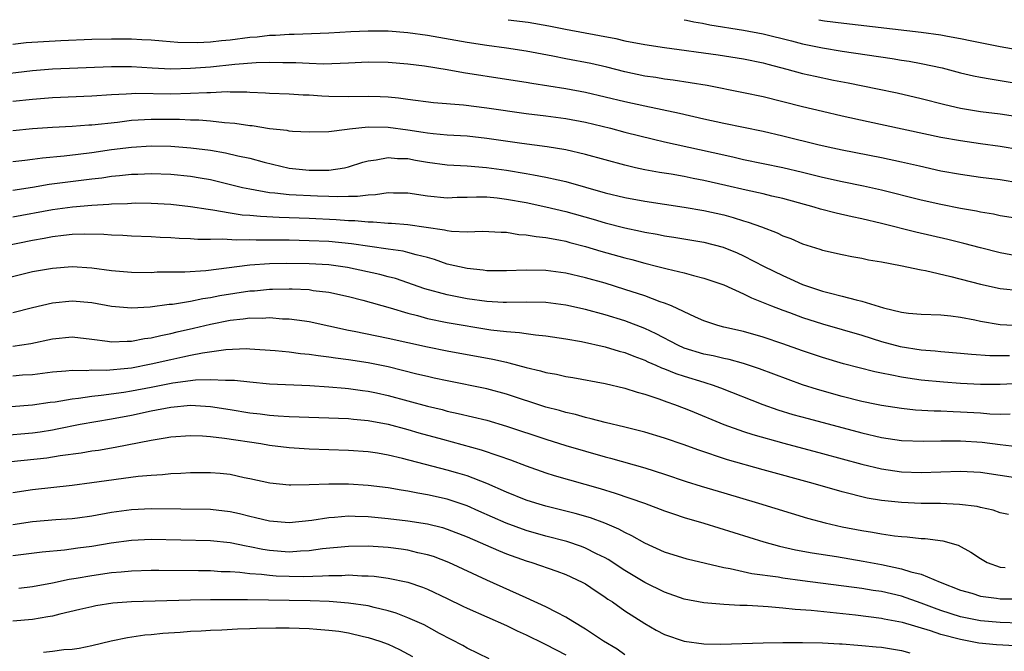
# Model space of a CAD drawing. Units: inches. Extents: x 2610679 to 2613000, y 1472284 to 1473000.
# Drawn here: x 2611584 to 2611683, y 1472936 to 1473000 of the extents above; entities that cross this region are included whole.
import ezdxf

# ---------------------------------------------------------------- set-up
doc = ezdxf.new("R2010")
doc.units = ezdxf.units.IN
doc.header["$MEASUREMENT"] = 0
doc.layers.add('LD26101470_2ft', color=108, linetype='Continuous')

msp = doc.modelspace()

# ---------------------------------------------------------------- linework, layer by layer
at = {"layer": 'LD26101470_2ft'}
for points, elevation in [([(2611633.164, 1473000), (2611635.184, 1472999.739), (2611637.282, 1472999.377), (2611638.992, 1472999.03), (2611642.408, 1472998.408), (2611644.08, 1472998.08), (2611645, 1472997.863), (2611647, 1472997.469), (2611649, 1472997.165), (2611654.435, 1472996.435), (2611657, 1472996.03), (2611659, 1472995.618), (2611659.481, 1472995.481), (2611661.4, 1472995), (2611663, 1472994.558), (2611664.263, 1472994.262), (2611666.127, 1472993.874), (2611667.599, 1472993.599), (2611670.577, 1472993), (2611672.572, 1472992.572), (2611675, 1472992.014), (2611677.396, 1472991.396), (2611679, 1472991.033), (2611681, 1472990.706), (2611683, 1472990.453), (2611685, 1472990.147)], 10958), ([(2611650.981, 1473000), (2611651.237, 1472999.95), (2611651.973, 1472999.779), (2611652.841, 1472999.634), (2611653.592, 1472999.474), (2611657, 1472998.947), (2611659, 1472998.557), (2611661.858, 1472997.858), (2611663, 1472997.558), (2611665, 1472997.143), (2611667, 1472996.819), (2611672.072, 1472996.072), (2611673, 1472995.912), (2611673.797, 1472995.798), (2611675, 1472995.575), (2611677.127, 1472995.127), (2611679, 1472994.624), (2611680.307, 1472994.307), (2611681, 1472994.165), (2611681.984, 1472994.016), (2611683, 1472993.83), (2611685.43, 1472993.43)], 10960), ([(2611664.627, 1473000), (2611665.223, 1472999.896), (2611667.159, 1472999.639), (2611675, 1472998.737), (2611677, 1472998.46), (2611677.672, 1472998.328), (2611679, 1472998.103), (2611680.151, 1472997.849), (2611683, 1472997.289), (2611689.932, 1472996.068)], 10962), ([(2611685, 1472986.821), (2611683, 1472987.157), (2611681, 1472987.421), (2611679, 1472987.706), (2611677, 1472988.073), (2611669.64, 1472989.64), (2611667, 1472990.221), (2611665, 1472990.685), (2611663, 1472991.172), (2611659, 1472992.173), (2611657, 1472992.603), (2611653.317, 1472993.317), (2611649.881, 1472993.881), (2611649, 1472993.98), (2611648.129, 1472994.129), (2611647, 1472994.288), (2611645, 1472994.714), (2611643.177, 1472995.177), (2611641.544, 1472995.543), (2611639, 1472996.023), (2611637.707, 1472996.293), (2611635, 1472996.814), (2611633, 1472997.111), (2611631, 1472997.382), (2611629, 1472997.694), (2611625, 1472998.394), (2611623, 1472998.677), (2611621, 1472998.839), (2611619, 1472998.849), (2611617.227, 1472998.773), (2611615, 1472998.649), (2611611.496, 1472998.504), (2611611, 1472998.507), (2611609.595, 1472998.405), (2611609, 1472998.393), (2611607.759, 1472998.241), (2611607, 1472998.179), (2611605, 1472997.925), (2611604.143, 1472997.857), (2611603, 1472997.73), (2611601.659, 1472997.659), (2611599.698, 1472997.698), (2611598.164, 1472997.836), (2611597, 1472997.916), (2611596.055, 1472997.945), (2611595, 1472998.017), (2611593.986, 1472998.014), (2611593, 1472998.036), (2611591, 1472997.994), (2611587.869, 1472997.869), (2611584.352, 1472997.648), (2611583, 1472997.494)], 10956), ([(2611581, 1472994.374), (2611585, 1472994.852), (2611587, 1472995.024), (2611593, 1472995.268), (2611595, 1472995.25), (2611597.116, 1472995.115), (2611599, 1472995.025), (2611601, 1472995.073), (2611603, 1472995.229), (2611605.482, 1472995.482), (2611607.65, 1472995.65), (2611609, 1472995.686), (2611610.351, 1472995.649), (2611611.658, 1472995.658), (2611613, 1472995.58), (2611614.463, 1472995.537), (2611617, 1472995.618), (2611619, 1472995.716), (2611621, 1472995.711), (2611623, 1472995.541), (2611624.691, 1472995.309), (2611627, 1472994.94), (2611628.648, 1472994.648), (2611633, 1472993.987), (2611635, 1472993.661), (2611635.556, 1472993.556), (2611639, 1472993.017), (2611641, 1472992.655), (2611643, 1472992.19), (2611645, 1472991.698), (2611647, 1472991.254), (2611650.515, 1472990.515), (2611653, 1472989.944), (2611655, 1472989.517), (2611659, 1472988.703), (2611661, 1472988.241), (2611664.687, 1472987.313), (2611666.053, 1472987), (2611667, 1472986.797), (2611671, 1472986.033), (2611673, 1472985.6), (2611674.823, 1472985.177), (2611677, 1472984.698), (2611679, 1472984.339), (2611681, 1472984.056), (2611683, 1472983.796), (2611685, 1472983.452)], 10954), ([(2611583, 1472991.749), (2611585, 1472991.957), (2611587, 1472992.118), (2611591, 1472992.266), (2611593, 1472992.412), (2611594.477, 1472992.477), (2611595, 1472992.527), (2611595.453, 1472992.547), (2611599, 1472992.5), (2611601, 1472992.541), (2611602.636, 1472992.636), (2611603, 1472992.632), (2611604.707, 1472992.707), (2611605, 1472992.694), (2611606.69, 1472992.69), (2611607, 1472992.662), (2611608.599, 1472992.599), (2611609, 1472992.562), (2611611, 1472992.474), (2611612.394, 1472992.394), (2611613, 1472992.383), (2611614.291, 1472992.291), (2611615, 1472992.262), (2611617, 1472992.223), (2611619, 1472992.252), (2611620.215, 1472992.215), (2611621, 1472992.171), (2611622.069, 1472992.069), (2611623, 1472991.933), (2611625.612, 1472991.612), (2611628.639, 1472991.361), (2611631, 1472991.058), (2611635, 1472990.493), (2611637, 1472990.252), (2611639, 1472989.982), (2611641, 1472989.605), (2611643.53, 1472989), (2611645, 1472988.615), (2611647.889, 1472987.889), (2611649, 1472987.635), (2611655, 1472986.293), (2611656.068, 1472986.068), (2611657, 1472985.846), (2611661, 1472985.02), (2611663, 1472984.548), (2611665, 1472984.039), (2611667, 1472983.59), (2611669.158, 1472983.158), (2611671, 1472982.743), (2611675, 1472981.75), (2611677, 1472981.302), (2611679, 1472980.903), (2611680.618, 1472980.618), (2611681, 1472980.529), (2611682.323, 1472980.323), (2611683, 1472980.167), (2611685, 1472979.837)], 10952), ([(2611685, 1472976.006), (2611683, 1472976.368), (2611681, 1472976.883), (2611679.333, 1472977.333), (2611677.72, 1472977.72), (2611674.457, 1472978.457), (2611671, 1472979.336), (2611669, 1472979.817), (2611668.022, 1472980.022), (2611666.398, 1472980.398), (2611664.806, 1472980.806), (2611664.173, 1472981), (2611661, 1472981.863), (2611659.888, 1472982.113), (2611659, 1472982.337), (2611657.29, 1472982.71), (2611655.21, 1472983.21), (2611653, 1472983.712), (2611651.909, 1472983.909), (2611651, 1472984.095), (2611649.669, 1472984.332), (2611648.513, 1472984.513), (2611647, 1472984.798), (2611646.064, 1472985), (2611645, 1472985.244), (2611641, 1472986.346), (2611639, 1472986.808), (2611637.116, 1472987.116), (2611634.537, 1472987.463), (2611631, 1472987.974), (2611629, 1472988.183), (2611627, 1472988.313), (2611625.573, 1472988.427), (2611625, 1472988.496), (2611624.574, 1472988.574), (2611623, 1472988.804), (2611621, 1472989.075), (2611619, 1472989.098), (2611617.088, 1472988.912), (2611616.855, 1472988.855), (2611615, 1472988.65), (2611613, 1472988.587), (2611611.334, 1472988.666), (2611611, 1472988.711), (2611610.769, 1472988.769), (2611609, 1472988.953), (2611607.234, 1472989.234), (2611607, 1472989.255), (2611605.484, 1472989.484), (2611604.449, 1472989.551), (2611603, 1472989.719), (2611601.821, 1472989.821), (2611601, 1472989.831), (2611599.883, 1472989.883), (2611597, 1472989.88), (2611595, 1472989.771), (2611593.597, 1472989.597), (2611591, 1472989.308), (2611590.702, 1472989.298), (2611589, 1472989.168), (2611587, 1472989.068), (2611585, 1472988.923), (2611583, 1472988.749)], 10950), ([(2611583, 1472985.618), (2611584.221, 1472985.779), (2611585, 1472985.851), (2611586.012, 1472985.988), (2611588.188, 1472986.188), (2611589.621, 1472986.379), (2611591, 1472986.54), (2611593, 1472986.84), (2611595, 1472987.093), (2611597, 1472987.207), (2611599, 1472987.181), (2611601.029, 1472987.029), (2611603, 1472986.77), (2611604.519, 1472986.519), (2611605.79, 1472986.21), (2611607, 1472985.951), (2611608.438, 1472985.562), (2611611, 1472984.968), (2611613, 1472984.753), (2611615, 1472984.762), (2611616.59, 1472985), (2611617, 1472985.083), (2611618.449, 1472985.551), (2611619, 1472985.698), (2611619.802, 1472985.803), (2611621, 1472986.049), (2611621.948, 1472985.948), (2611623, 1472985.924), (2611623.774, 1472985.774), (2611625, 1472985.564), (2611627, 1472985.296), (2611629, 1472985.179), (2611630.969, 1472985.031), (2611633, 1472984.76), (2611635, 1472984.42), (2611635.728, 1472984.272), (2611637, 1472984.048), (2611638.244, 1472983.756), (2611639, 1472983.6), (2611643, 1472982.458), (2611645, 1472981.967), (2611647, 1472981.594), (2611651, 1472981.005), (2611653, 1472980.668), (2611655, 1472980.214), (2611655.958, 1472979.958), (2611657, 1472979.624), (2611657.493, 1472979.493), (2611658.845, 1472979), (2611660.407, 1472978.407), (2611661, 1472978.108), (2611661.809, 1472977.809), (2611663, 1472977.292), (2611664.745, 1472976.745), (2611665, 1472976.65), (2611667, 1472976.196), (2611667.991, 1472975.992), (2611669, 1472975.83), (2611669.673, 1472975.673), (2611671, 1472975.461), (2611672.911, 1472975.089), (2611675, 1472974.633), (2611675.435, 1472974.565), (2611678.01, 1472973.99), (2611681, 1472973.21), (2611683, 1472972.773), (2611685, 1472972.547)], 10948), ([(2611583, 1472982.736), (2611585, 1472983.038), (2611586.684, 1472983.316), (2611591, 1472983.869), (2611592.016, 1472983.983), (2611593, 1472984.135), (2611593.798, 1472984.201), (2611595, 1472984.348), (2611595.639, 1472984.361), (2611597, 1472984.425), (2611599, 1472984.356), (2611601, 1472984.148), (2611601.983, 1472983.983), (2611603, 1472983.789), (2611606.271, 1472983), (2611607, 1472982.842), (2611609, 1472982.502), (2611609.532, 1472982.468), (2611611, 1472982.3), (2611613.85, 1472982.15), (2611615, 1472982.12), (2611615.923, 1472982.077), (2611617, 1472982.119), (2611617.894, 1472982.106), (2611619, 1472982.263), (2611619.727, 1472982.273), (2611621, 1472982.472), (2611621.55, 1472982.45), (2611623, 1472982.444), (2611625, 1472982.155), (2611627, 1472981.962), (2611627.997, 1472982.003), (2611629, 1472982.008), (2611629.95, 1472982.05), (2611631, 1472982.033), (2611632.06, 1472981.94), (2611633, 1472981.826), (2611635, 1472981.457), (2611637, 1472981.043), (2611639, 1472980.57), (2611641.778, 1472979.778), (2611643, 1472979.413), (2611645, 1472978.895), (2611646.571, 1472978.571), (2611647, 1472978.464), (2611648.257, 1472978.257), (2611649, 1472978.101), (2611649.964, 1472977.964), (2611653, 1472977.45), (2611654.942, 1472976.942), (2611656.366, 1472976.366), (2611657, 1472976.082), (2611659.105, 1472975), (2611661, 1472974.066), (2611661.75, 1472973.75), (2611663, 1472973.179), (2611663.491, 1472973), (2611665, 1472972.502), (2611665.698, 1472972.303), (2611667, 1472971.989), (2611668.403, 1472971.597), (2611669, 1472971.478), (2611671.198, 1472970.802), (2611673, 1472970.368), (2611673.728, 1472970.272), (2611675, 1472970.147), (2611677, 1472970.072), (2611678.025, 1472969.975), (2611679, 1472969.838), (2611680.428, 1472969.572), (2611681, 1472969.442), (2611683, 1472969.119), (2611685, 1472969.007)], 10946), ([(2611583, 1472980.021), (2611587, 1472980.766), (2611589.049, 1472981.05), (2611591, 1472981.207), (2611592.702, 1472981.298), (2611593, 1472981.334), (2611594.618, 1472981.382), (2611595, 1472981.417), (2611595.426, 1472981.426), (2611597, 1472981.404), (2611599, 1472981.29), (2611601, 1472981.079), (2611602.783, 1472980.783), (2611603.26, 1472980.74), (2611605, 1472980.434), (2611606.237, 1472980.237), (2611607, 1472980.184), (2611608.072, 1472980.072), (2611609.973, 1472979.972), (2611613, 1472979.882), (2611615.758, 1472979.758), (2611617, 1472979.651), (2611617.643, 1472979.642), (2611619, 1472979.498), (2611619.504, 1472979.504), (2611621, 1472979.379), (2611621.366, 1472979.366), (2611623, 1472979.237), (2611626.714, 1472978.714), (2611627, 1472978.636), (2611627.431, 1472978.569), (2611629, 1472978.51), (2611630.572, 1472978.572), (2611632.465, 1472978.465), (2611633, 1472978.451), (2611634.239, 1472978.239), (2611635, 1472978.201), (2611636.01, 1472978.011), (2611637, 1472977.928), (2611638.307, 1472977.693), (2611639, 1472977.543), (2611639.421, 1472977.421), (2611641, 1472977.018), (2611642.553, 1472976.554), (2611645, 1472975.867), (2611645.694, 1472975.694), (2611647, 1472975.326), (2611648.315, 1472975), (2611649.258, 1472974.742), (2611651, 1472974.332), (2611651.937, 1472974.063), (2611653, 1472973.807), (2611655, 1472973.117), (2611657, 1472972.222), (2611657.807, 1472971.807), (2611659, 1472971.352), (2611659.849, 1472971), (2611661, 1472970.556), (2611661.68, 1472970.32), (2611663, 1472969.828), (2611665, 1472969.185), (2611669, 1472968.011), (2611671, 1472967.38), (2611672.879, 1472966.879), (2611675, 1472966.548), (2611676.433, 1472966.433), (2611677, 1472966.363), (2611679, 1472966.197), (2611680.089, 1472966.089), (2611681.968, 1472965.969), (2611683.952, 1472965.952)], 10944), ([(2611685, 1472963.142), (2611683, 1472963.018), (2611681, 1472963.024), (2611679, 1472963.131), (2611677.251, 1472963.251), (2611675, 1472963.477), (2611673.661, 1472963.661), (2611673, 1472963.774), (2611672.019, 1472963.981), (2611671, 1472964.16), (2611670.306, 1472964.306), (2611667.132, 1472965.132), (2611665, 1472965.766), (2611663, 1472966.444), (2611661, 1472967.154), (2611659, 1472967.82), (2611657, 1472968.384), (2611655, 1472968.846), (2611654.403, 1472969), (2611653, 1472969.476), (2611652.152, 1472969.848), (2611649.698, 1472971), (2611649, 1472971.282), (2611648.581, 1472971.419), (2611647, 1472972.013), (2611645, 1472972.666), (2611643, 1472973.285), (2611641, 1472973.843), (2611639, 1472974.318), (2611637, 1472974.586), (2611635, 1472974.605), (2611633, 1472974.532), (2611631.45, 1472974.55), (2611631, 1472974.564), (2611630.62, 1472974.619), (2611629, 1472974.778), (2611627, 1472975.235), (2611625.695, 1472975.695), (2611625, 1472975.882), (2611623.846, 1472976.154), (2611623, 1472976.411), (2611622.53, 1472976.53), (2611621, 1472976.735), (2611617.287, 1472977.287), (2611615, 1472977.513), (2611613, 1472977.604), (2611611, 1472977.642), (2611609, 1472977.669), (2611607.652, 1472977.652), (2611607, 1472977.683), (2611605.643, 1472977.643), (2611604.24, 1472977.76), (2611603, 1472977.729), (2611601.736, 1472977.736), (2611601, 1472977.804), (2611599.836, 1472977.836), (2611599, 1472977.897), (2611597.93, 1472977.93), (2611597, 1472977.987), (2611595, 1472978.066), (2611594.126, 1472978.126), (2611593, 1472978.158), (2611592.226, 1472978.226), (2611590.265, 1472978.265), (2611589, 1472978.219), (2611588.139, 1472978.139), (2611587, 1472977.988), (2611586.182, 1472977.818), (2611585, 1472977.611), (2611582, 1472977)], 10942), ([(2611684.025, 1472960.025), (2611683, 1472959.993), (2611681.966, 1472960.034), (2611681, 1472960.115), (2611679, 1472960.239), (2611678.257, 1472960.257), (2611677, 1472960.318), (2611676.328, 1472960.328), (2611674.441, 1472960.441), (2611673, 1472960.591), (2611671, 1472960.89), (2611670.469, 1472961), (2611669, 1472961.307), (2611667, 1472961.819), (2611664.511, 1472962.511), (2611662.971, 1472963), (2611661.519, 1472963.519), (2611658.629, 1472964.628), (2611657, 1472965.164), (2611655.558, 1472965.558), (2611655, 1472965.665), (2611653.926, 1472965.927), (2611653, 1472966.108), (2611651, 1472966.723), (2611650.371, 1472967), (2611648.167, 1472968.167), (2611647, 1472968.707), (2611645, 1472969.471), (2611643, 1472970.09), (2611641, 1472970.621), (2611639, 1472971.06), (2611637, 1472971.332), (2611635, 1472971.369), (2611633, 1472971.331), (2611632.659, 1472971.341), (2611631, 1472971.445), (2611629, 1472971.726), (2611627, 1472972.113), (2611624.725, 1472972.725), (2611621.758, 1472973.758), (2611621, 1472973.946), (2611620.176, 1472974.175), (2611616.899, 1472974.899), (2611615, 1472975.153), (2611613, 1472975.263), (2611610.709, 1472975.291), (2611609, 1472975.257), (2611607, 1472975.121), (2611602.56, 1472974.56), (2611600.425, 1472974.425), (2611597.603, 1472974.397), (2611597, 1472974.359), (2611595, 1472974.379), (2611593, 1472974.561), (2611591, 1472974.825), (2611589, 1472974.946), (2611587, 1472974.797), (2611585, 1472974.431), (2611580.62, 1472973.38)], 10940), ([(2611583, 1472970.329), (2611585, 1472970.845), (2611587, 1472971.312), (2611589, 1472971.503), (2611591, 1472971.329), (2611593, 1472970.966), (2611595, 1472970.793), (2611596.895, 1472970.895), (2611598.845, 1472971.155), (2611599.178, 1472971.178), (2611601, 1472971.479), (2611602.248, 1472971.752), (2611603, 1472971.84), (2611603.964, 1472972.036), (2611607, 1472972.511), (2611607.465, 1472972.535), (2611609, 1472972.694), (2611609.311, 1472972.689), (2611611, 1472972.735), (2611611.29, 1472972.71), (2611613, 1472972.642), (2611613.431, 1472972.569), (2611615, 1472972.38), (2611617, 1472971.931), (2611618.442, 1472971.558), (2611621.209, 1472970.791), (2611623, 1472970.246), (2611623.99, 1472970.01), (2611625, 1472969.727), (2611627, 1472969.325), (2611631.418, 1472968.582), (2611633, 1472968.396), (2611634.313, 1472968.312), (2611635, 1472968.192), (2611635.948, 1472968.052), (2611637, 1472967.966), (2611639, 1472967.669), (2611640.611, 1472967.389), (2611643, 1472966.856), (2611644.409, 1472966.409), (2611645, 1472966.265), (2611645.89, 1472965.89), (2611647, 1472965.5), (2611647.332, 1472965.332), (2611648.118, 1472965), (2611648.715, 1472964.715), (2611649, 1472964.621), (2611650.145, 1472964.145), (2611651, 1472963.867), (2611653, 1472963.255), (2611653.206, 1472963.206), (2611653.833, 1472963), (2611654.692, 1472962.692), (2611658.951, 1472961), (2611660.471, 1472960.472), (2611662.004, 1472960.004), (2611663.57, 1472959.57), (2611669, 1472958.128), (2611671, 1472957.659), (2611673, 1472957.368), (2611675.283, 1472957.283), (2611677, 1472957.326), (2611679, 1472957.332), (2611681.184, 1472957.183), (2611683, 1472956.949), (2611685.313, 1472956.688)], 10938), ([(2611583, 1472966.903), (2611584.814, 1472967.186), (2611587, 1472967.672), (2611589, 1472967.851), (2611591, 1472967.614), (2611592.593, 1472967.407), (2611593, 1472967.336), (2611594.582, 1472967.418), (2611595, 1472967.405), (2611596.322, 1472967.678), (2611597, 1472967.755), (2611597.992, 1472968.008), (2611599, 1472968.196), (2611599.643, 1472968.357), (2611601.278, 1472968.722), (2611603, 1472969.154), (2611605, 1472969.559), (2611606.322, 1472969.678), (2611607, 1472969.779), (2611608.243, 1472969.757), (2611609, 1472969.804), (2611610.303, 1472969.697), (2611611, 1472969.683), (2611612.533, 1472969.467), (2611613, 1472969.418), (2611615.016, 1472968.984), (2611617, 1472968.535), (2611617.568, 1472968.432), (2611621, 1472967.726), (2611623, 1472967.268), (2611625, 1472966.836), (2611627, 1472966.443), (2611631.6, 1472965.6), (2611633, 1472965.278), (2611633.238, 1472965.238), (2611635, 1472964.754), (2611636.428, 1472964.428), (2611637, 1472964.251), (2611638.069, 1472964.069), (2611639, 1472963.845), (2611639.73, 1472963.73), (2611643, 1472963.137), (2611645, 1472962.669), (2611646.241, 1472962.241), (2611647, 1472962.039), (2611648.427, 1472961.573), (2611649.256, 1472961.256), (2611650.018, 1472961), (2611651, 1472960.634), (2611651.612, 1472960.388), (2611655, 1472958.99), (2611657, 1472958.265), (2611657.951, 1472957.951), (2611661.077, 1472957.078), (2611665, 1472956.05), (2611669, 1472954.968), (2611671, 1472954.473), (2611673, 1472954.175), (2611675, 1472954.101), (2611679, 1472954.249), (2611681, 1472954.128), (2611685, 1472953.521)], 10936), ([(2611683.849, 1472949.849), (2611683, 1472950.037), (2611682.294, 1472950.295), (2611681, 1472950.577), (2611680.669, 1472950.67), (2611678.883, 1472950.883), (2611676.952, 1472950.952), (2611675, 1472950.981), (2611673, 1472951.067), (2611671, 1472951.273), (2611669.519, 1472951.519), (2611667, 1472952.151), (2611664.053, 1472953), (2611659, 1472954.381), (2611655.398, 1472955.398), (2611652.395, 1472956.395), (2611651, 1472956.913), (2611649, 1472957.601), (2611647, 1472958.191), (2611645, 1472958.692), (2611643, 1472959.169), (2611641.561, 1472959.561), (2611641, 1472959.672), (2611639.975, 1472959.974), (2611639, 1472960.186), (2611638.382, 1472960.382), (2611637, 1472960.743), (2611633, 1472962.045), (2611631, 1472962.579), (2611627, 1472963.384), (2611625.685, 1472963.685), (2611625, 1472963.824), (2611623.923, 1472964.077), (2611622.459, 1472964.459), (2611621, 1472964.809), (2611619, 1472965.216), (2611617, 1472965.517), (2611615.682, 1472965.682), (2611615, 1472965.801), (2611613.922, 1472965.922), (2611613, 1472966.075), (2611612.142, 1472966.142), (2611611, 1472966.289), (2611609.559, 1472966.441), (2611607, 1472966.624), (2611606.638, 1472966.638), (2611604.556, 1472966.556), (2611602.219, 1472966.219), (2611601, 1472965.968), (2611600.215, 1472965.785), (2611599, 1472965.543), (2611597, 1472965.074), (2611595, 1472964.693), (2611594.647, 1472964.647), (2611592.451, 1472964.451), (2611591, 1472964.468), (2611590.419, 1472964.419), (2611589, 1472964.448), (2611588.37, 1472964.37), (2611587, 1472964.262), (2611585, 1472964.017), (2611583.963, 1472963.963), (2611583, 1472963.889)], 10934), ([(2611582.812, 1472960.812), (2611585, 1472960.954), (2611586.775, 1472961.225), (2611587.284, 1472961.284), (2611589, 1472961.588), (2611589.644, 1472961.644), (2611591, 1472961.856), (2611591.932, 1472961.932), (2611594.25, 1472962.25), (2611595, 1472962.37), (2611597, 1472962.75), (2611599.187, 1472963.187), (2611601.501, 1472963.501), (2611603, 1472963.549), (2611604.544, 1472963.456), (2611605, 1472963.48), (2611605.464, 1472963.464), (2611607, 1472963.287), (2611609, 1472963.096), (2611613.062, 1472962.938), (2611615, 1472962.8), (2611616.641, 1472962.641), (2611617, 1472962.622), (2611618.422, 1472962.422), (2611619, 1472962.356), (2611619.815, 1472962.185), (2611621, 1472961.928), (2611625, 1472960.836), (2611626.479, 1472960.479), (2611627, 1472960.336), (2611628.101, 1472960.101), (2611631, 1472959.399), (2611633, 1472958.817), (2611637, 1472957.475), (2611639, 1472956.86), (2611643, 1472955.681), (2611643.546, 1472955.546), (2611647, 1472954.58), (2611649, 1472953.952), (2611651.214, 1472953.214), (2611652.731, 1472952.731), (2611655, 1472952.044), (2611658.537, 1472951), (2611663.49, 1472949.49), (2611665.281, 1472949), (2611667, 1472948.608), (2611669, 1472948.22), (2611670.064, 1472948.064), (2611671, 1472947.889), (2611672.308, 1472947.692), (2611673, 1472947.623), (2611673.593, 1472947.593), (2611675, 1472947.438), (2611675.414, 1472947.414), (2611677.189, 1472947.189), (2611678.738, 1472946.739), (2611680.047, 1472946.047), (2611681, 1472945.389), (2611681.692, 1472945), (2611683, 1472944.506), (2611683.505, 1472944.495)], 10932), ([(2611581.845, 1472957.845), (2611585, 1472958.131), (2611585.762, 1472958.239), (2611587, 1472958.444), (2611587.476, 1472958.524), (2611589.825, 1472959), (2611593, 1472959.559), (2611595, 1472959.935), (2611597, 1472960.355), (2611599, 1472960.739), (2611601, 1472960.919), (2611603, 1472960.799), (2611605, 1472960.502), (2611607, 1472960.168), (2611608.046, 1472960.046), (2611609, 1472959.908), (2611609.868, 1472959.868), (2611611, 1472959.774), (2611617, 1472959.572), (2611617.51, 1472959.511), (2611619, 1472959.385), (2611621, 1472959.003), (2611623, 1472958.468), (2611624.136, 1472958.136), (2611626.528, 1472957.472), (2611630.421, 1472956.42), (2611632.213, 1472955.787), (2611633.39, 1472955.39), (2611635, 1472954.775), (2611637, 1472954.078), (2611637.819, 1472953.819), (2611642.479, 1472952.479), (2611644.018, 1472952.018), (2611646.985, 1472951), (2611649, 1472950.234), (2611649.912, 1472949.912), (2611651, 1472949.566), (2611653, 1472948.972), (2611656.013, 1472948.013), (2611659.078, 1472947.078), (2611660.654, 1472946.654), (2611662.282, 1472946.282), (2611663.959, 1472945.959), (2611666.418, 1472945.582), (2611669.139, 1472945.139), (2611671, 1472944.787), (2611673, 1472944.348), (2611673.971, 1472944.03), (2611675, 1472943.797), (2611676.935, 1472943), (2611679, 1472942.194), (2611680.122, 1472941.878), (2611681, 1472941.592), (2611682.626, 1472941.374), (2611683, 1472941.303), (2611683.298, 1472941.298), (2611685, 1472941.291)], 10930), ([(2611685, 1472938.834), (2611683, 1472938.894), (2611681, 1472939.085), (2611679, 1472939.486), (2611677, 1472940.117), (2611676.347, 1472940.347), (2611675, 1472940.867), (2611673, 1472941.561), (2611671, 1472942.034), (2611670.156, 1472942.156), (2611669, 1472942.362), (2611663, 1472943.132), (2611661, 1472943.406), (2611660.505, 1472943.496), (2611657.853, 1472943.853), (2611655.664, 1472944.336), (2611655, 1472944.437), (2611651.315, 1472945.315), (2611649, 1472946.037), (2611647, 1472946.942), (2611645.7, 1472947.701), (2611645, 1472948.014), (2611644.379, 1472948.379), (2611642.964, 1472948.964), (2611641.499, 1472949.499), (2611639.948, 1472949.948), (2611637, 1472950.701), (2611635.982, 1472951), (2611635, 1472951.314), (2611633, 1472952.128), (2611631, 1472953.007), (2611629, 1472953.763), (2611628.055, 1472954.055), (2611627, 1472954.356), (2611622.462, 1472955.538), (2611621, 1472955.869), (2611619.947, 1472956.053), (2611619, 1472956.196), (2611617, 1472956.337), (2611613, 1472956.477), (2611611, 1472956.605), (2611609, 1472956.847), (2611608.131, 1472957), (2611604.428, 1472957.572), (2611603, 1472957.725), (2611602.207, 1472957.793), (2611601, 1472957.835), (2611599, 1472957.701), (2611598.421, 1472957.579), (2611597, 1472957.366), (2611593.369, 1472956.63), (2611591.658, 1472956.343), (2611591, 1472956.256), (2611589.927, 1472956.073), (2611587.799, 1472955.799), (2611586.426, 1472955.574), (2611582.823, 1472955.177)], 10928), ([(2611684.538, 1472936.538), (2611682.638, 1472936.638), (2611680.831, 1472936.831), (2611679, 1472937.172), (2611677, 1472937.699), (2611675.935, 1472938.065), (2611673.097, 1472938.903), (2611671.248, 1472939.247), (2611671, 1472939.306), (2611668.362, 1472939.638), (2611663.871, 1472940.129), (2611662.239, 1472940.239), (2611661, 1472940.373), (2611659.493, 1472940.507), (2611659, 1472940.522), (2611657.369, 1472940.631), (2611656.63, 1472940.631), (2611655, 1472940.723), (2611653, 1472940.892), (2611651, 1472941.288), (2611649, 1472941.979), (2611647, 1472942.959), (2611645, 1472944.171), (2611643.296, 1472945.296), (2611643, 1472945.457), (2611642.12, 1472945.88), (2611641, 1472946.456), (2611640.61, 1472946.61), (2611639.11, 1472947.11), (2611637, 1472947.662), (2611635, 1472948.233), (2611632.972, 1472948.972), (2611630.207, 1472950.207), (2611629, 1472950.727), (2611627, 1472951.394), (2611625, 1472951.856), (2611624.018, 1472952.018), (2611623, 1472952.229), (2611622.321, 1472952.321), (2611621, 1472952.557), (2611619, 1472952.803), (2611617, 1472952.926), (2611615, 1472952.941), (2611613, 1472952.868), (2611611.161, 1472952.839), (2611611, 1472952.825), (2611609.015, 1472953.015), (2611607, 1472953.466), (2611606.423, 1472953.578), (2611605, 1472953.893), (2611604.003, 1472954.003), (2611603, 1472954.089), (2611601, 1472954.072), (2611600.002, 1472953.998), (2611599, 1472953.959), (2611598.14, 1472953.86), (2611597, 1472953.807), (2611595.692, 1472953.692), (2611591, 1472953.052), (2611589, 1472952.796), (2611585, 1472952.368), (2611583, 1472952.061)], 10926), ([(2611583, 1472948.847), (2611585, 1472949.141), (2611587.344, 1472949.344), (2611589, 1472949.463), (2611589.531, 1472949.531), (2611591, 1472949.726), (2611593, 1472950.082), (2611595, 1472950.361), (2611597, 1472950.456), (2611603, 1472950.389), (2611605, 1472950.154), (2611605.945, 1472949.945), (2611607, 1472949.68), (2611607.563, 1472949.563), (2611609, 1472949.209), (2611611, 1472949.052), (2611613.285, 1472949.285), (2611615, 1472949.557), (2611615.58, 1472949.58), (2611617, 1472949.704), (2611617.671, 1472949.671), (2611619, 1472949.643), (2611621, 1472949.458), (2611623, 1472949.224), (2611625, 1472948.909), (2611626.524, 1472948.523), (2611627, 1472948.381), (2611629, 1472947.607), (2611632.192, 1472946.192), (2611633, 1472945.878), (2611635, 1472945.17), (2611635.57, 1472945), (2611638.113, 1472944.113), (2611639, 1472943.781), (2611640.679, 1472943), (2611641, 1472942.82), (2611641.528, 1472942.472), (2611643, 1472941.485), (2611643.278, 1472941.279), (2611643.725, 1472941), (2611645, 1472940.09), (2611647, 1472938.796), (2611648.144, 1472938.144), (2611649, 1472937.692), (2611651, 1472937.016), (2611653, 1472936.731), (2611654.699, 1472936.7), (2611659, 1472936.852), (2611661, 1472936.895), (2611663, 1472936.891), (2611665, 1472936.84), (2611666.738, 1472936.738), (2611667, 1472936.738), (2611668.605, 1472936.604), (2611669, 1472936.594), (2611670.434, 1472936.434), (2611671, 1472936.394), (2611673, 1472936.073), (2611673.844, 1472935.844)], 10924), ([(2611645, 1472935.621), (2611644.198, 1472936.198), (2611642.829, 1472937), (2611641, 1472938.24), (2611639.717, 1472939), (2611639, 1472939.453), (2611638.084, 1472939.916), (2611637, 1472940.513), (2611635, 1472941.422), (2611631, 1472943.2), (2611627.147, 1472945), (2611625.599, 1472945.599), (2611625, 1472945.783), (2611624.017, 1472945.983), (2611623, 1472946.234), (2611622.335, 1472946.335), (2611621, 1472946.496), (2611619, 1472946.637), (2611617, 1472946.624), (2611614.361, 1472946.361), (2611613, 1472946.166), (2611612.134, 1472946.134), (2611611, 1472946.051), (2611609, 1472946.2), (2611608.307, 1472946.307), (2611607, 1472946.576), (2611606.628, 1472946.628), (2611605, 1472946.969), (2611603, 1472947.182), (2611597, 1472947.319), (2611595, 1472947.23), (2611592.94, 1472946.94), (2611591, 1472946.612), (2611589.574, 1472946.426), (2611588.226, 1472946.226), (2611585.972, 1472946.028), (2611583, 1472945.673)], 10922), ([(2611583.604, 1472942.396), (2611585, 1472942.573), (2611587, 1472942.937), (2611588.71, 1472943.29), (2611589.394, 1472943.394), (2611591, 1472943.686), (2611593, 1472943.973), (2611593.962, 1472944.038), (2611595, 1472944.147), (2611597, 1472944.207), (2611597.789, 1472944.211), (2611601.815, 1472944.185), (2611603, 1472944.163), (2611604.089, 1472944.089), (2611605, 1472944.072), (2611605.977, 1472944.022), (2611607, 1472943.888), (2611608.191, 1472943.809), (2611609, 1472943.696), (2611609.652, 1472943.652), (2611611, 1472943.596), (2611612.414, 1472943.586), (2611614.377, 1472943.623), (2611615, 1472943.679), (2611616.325, 1472943.675), (2611617, 1472943.725), (2611618.355, 1472943.645), (2611619, 1472943.647), (2611619.602, 1472943.602), (2611621, 1472943.409), (2611623, 1472942.989), (2611624.48, 1472942.48), (2611625, 1472942.275), (2611627, 1472941.347), (2611628.563, 1472940.563), (2611629, 1472940.36), (2611633, 1472938.591), (2611634.076, 1472938.077), (2611635, 1472937.673), (2611636.769, 1472936.769), (2611637, 1472936.669), (2611639, 1472935.626)], 10920), ([(2611631.242, 1472935.242), (2611629, 1472936.301), (2611628.563, 1472936.563), (2611626.201, 1472937.799), (2611624.657, 1472938.657), (2611623, 1472939.381), (2611621.839, 1472939.839), (2611621, 1472940.085), (2611619.58, 1472940.42), (2611619, 1472940.581), (2611617, 1472940.884), (2611615.034, 1472941.035), (2611613.103, 1472941.102), (2611606.778, 1472941.222), (2611603, 1472941.202), (2611601, 1472941.168), (2611595, 1472941.01), (2611593.131, 1472940.869), (2611591.413, 1472940.587), (2611591, 1472940.511), (2611589.788, 1472940.212), (2611587.754, 1472939.754), (2611587, 1472939.565), (2611586.531, 1472939.469), (2611585, 1472939.223), (2611583, 1472939.039)], 10918), ([(2611586.087, 1472935.913), (2611587, 1472936), (2611588.158, 1472936.158), (2611589, 1472936.191), (2611589.707, 1472936.293), (2611591, 1472936.576), (2611592.938, 1472937.061), (2611594.598, 1472937.402), (2611596.355, 1472937.645), (2611597, 1472937.699), (2611598.173, 1472937.827), (2611599.936, 1472937.936), (2611601, 1472938.031), (2611602.08, 1472938.08), (2611603, 1472938.145), (2611604.179, 1472938.179), (2611605.737, 1472938.263), (2611607, 1472938.288), (2611607.673, 1472938.327), (2611609.639, 1472938.361), (2611611, 1472938.361), (2611613, 1472938.297), (2611613.782, 1472938.218), (2611615, 1472938.141), (2611616.016, 1472938.016), (2611617, 1472937.846), (2611618.518, 1472937.482), (2611619, 1472937.381), (2611620.18, 1472937), (2611621, 1472936.705), (2611622.164, 1472936.164), (2611623.467, 1472935.467)], 10916)]:
    msp.add_lwpolyline(points, dxfattribs=dict(at, elevation=elevation))

doc.saveas('drawing.dxf')
